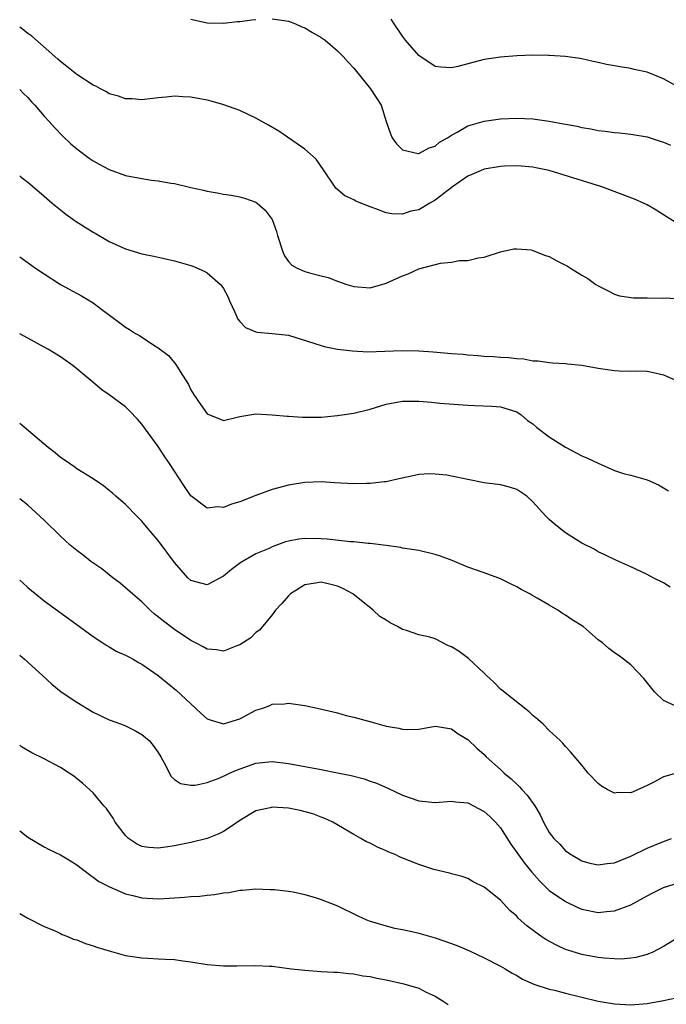
# Model space of a CAD drawing. Units: inches. Extents: x 2589000 to 2592000, y 1491000 to 1494000.
# Drawn here: x 2589000 to 2589079, y 1491317 to 1491438 of the extents above; entities that cross this region are included whole.
import ezdxf

# ---------------------------------------------------------------- set-up
doc = ezdxf.new("R2010")
doc.units = ezdxf.units.IN
doc.header["$MEASUREMENT"] = 0
doc.layers.add('LD25891491_2ft', color=240, linetype='Continuous')

msp = doc.modelspace()

# ---------------------------------------------------------------- linework, layer by layer
at = {"layer": 'LD25891491_2ft'}
for points, elevation in [([(2589080.56, 1491412.56), (2589078.11, 1491414.11), (2589077, 1491414.78), (2589076.57, 1491415), (2589075.48, 1491415.48), (2589071.44, 1491417), (2589064.98, 1491419), (2589063.34, 1491419.34), (2589063, 1491419.4), (2589061.54, 1491419.54), (2589061, 1491419.56), (2589059.52, 1491419.52), (2589059, 1491419.48), (2589057, 1491419.15), (2589056.63, 1491419), (2589055.51, 1491418.49), (2589055, 1491418.28), (2589053.13, 1491417), (2589051, 1491415.34), (2589050.35, 1491415), (2589049, 1491414.18), (2589048.01, 1491413.99), (2589047, 1491413.64), (2589045.68, 1491413.68), (2589045, 1491413.8), (2589043.7, 1491414.3), (2589043, 1491414.54), (2589041.24, 1491415.24), (2589041, 1491415.4), (2589039.89, 1491415.89), (2589038.82, 1491416.82), (2589037.21, 1491419.21), (2589037, 1491419.48), (2589036.39, 1491420.39), (2589035, 1491421.62), (2589031.82, 1491423.82), (2589030.55, 1491424.55), (2589029.71, 1491425), (2589029, 1491425.4), (2589027, 1491426.35), (2589025.06, 1491427.06), (2589023.51, 1491427.51), (2589023, 1491427.62), (2589021, 1491428), (2589020.02, 1491428.02), (2589019, 1491428.1), (2589017.98, 1491427.98), (2589017, 1491427.91), (2589015, 1491427.68), (2589013.79, 1491427.79), (2589013, 1491427.8), (2589012.12, 1491428.12), (2589011, 1491428.42), (2589010.64, 1491428.64), (2589009.92, 1491429), (2589009.33, 1491429.33), (2589009, 1491429.47), (2589007, 1491430.77), (2589005.78, 1491431.78), (2589005, 1491432.36), (2589004.68, 1491432.68), (2589004.32, 1491433), (2589001.47, 1491435.47), (2589001, 1491435.81), (2589000.33, 1491436.33), (2589000, 1491436.57)], 11404), ([(2589021, 1491437.56), (2589023, 1491437.13), (2589025, 1491437.08), (2589026.71, 1491437.29), (2589027, 1491437.3), (2589028.51, 1491437.49), (2589029, 1491437.53)], 11402), ([(2589031, 1491437.6), (2589033, 1491437.31), (2589033.86, 1491437), (2589034.64, 1491436.64), (2589035, 1491436.51), (2589035.92, 1491435.92), (2589037, 1491435.34), (2589037.49, 1491435), (2589039, 1491433.7), (2589039.71, 1491433), (2589040.3, 1491432.3), (2589041, 1491431.57), (2589043.05, 1491429), (2589044.35, 1491427), (2589045, 1491425), (2589045.51, 1491423.51), (2589045.73, 1491423), (2589046.26, 1491422.26), (2589047, 1491421.52), (2589048.91, 1491421.09), (2589049, 1491421.06), (2589050.24, 1491421.76), (2589051, 1491421.98), (2589051.54, 1491422.46), (2589052.49, 1491423), (2589053, 1491423.33), (2589053.7, 1491423.7), (2589055, 1491424.46), (2589057, 1491425.06), (2589059, 1491425.33), (2589061, 1491425.41), (2589063, 1491425.33), (2589065, 1491425.05), (2589066.74, 1491424.74), (2589068.42, 1491424.42), (2589069, 1491424.28), (2589070.11, 1491424.11), (2589071, 1491423.92), (2589071.84, 1491423.84), (2589073, 1491423.65), (2589073.6, 1491423.6), (2589075, 1491423.45), (2589077, 1491423.11), (2589078.59, 1491422.59), (2589079, 1491422.48), (2589079.88, 1491422.12)], 11402), ([(2589083, 1491428.03), (2589079, 1491430.25), (2589077, 1491431.08), (2589075.4, 1491431.4), (2589075, 1491431.51), (2589073.7, 1491431.7), (2589073, 1491431.84), (2589072.02, 1491432.02), (2589071, 1491432.27), (2589070.38, 1491432.38), (2589069, 1491432.69), (2589068.74, 1491432.74), (2589066.98, 1491432.98), (2589065, 1491433.12), (2589064.89, 1491433.11), (2589063, 1491433.14), (2589061, 1491433.06), (2589059, 1491432.92), (2589057, 1491432.62), (2589053.76, 1491431.76), (2589053, 1491431.58), (2589051.68, 1491431.68), (2589051, 1491431.76), (2589049, 1491433.1), (2589047.34, 1491435), (2589047, 1491435.47), (2589045.98, 1491437), (2589045.58, 1491437.58)], 11400), ([(2589000, 1491428.94), (2589000.45, 1491428.45), (2589001, 1491427.95), (2589001.43, 1491427.43), (2589001.84, 1491427), (2589003, 1491425.66), (2589003.62, 1491425), (2589004.26, 1491424.26), (2589005.25, 1491423.25), (2589006.28, 1491422.28), (2589007, 1491421.65), (2589008.51, 1491420.51), (2589009, 1491420.18), (2589009.76, 1491419.76), (2589011, 1491419.11), (2589013, 1491418.39), (2589015, 1491418), (2589016.18, 1491417.82), (2589017, 1491417.74), (2589018.56, 1491417.44), (2589019, 1491417.39), (2589021, 1491416.92), (2589022.58, 1491416.58), (2589023, 1491416.47), (2589024.25, 1491416.25), (2589025, 1491416.09), (2589025.97, 1491415.97), (2589027, 1491415.75), (2589027.6, 1491415.6), (2589029, 1491415.1), (2589029.14, 1491415), (2589030.13, 1491414.13), (2589030.98, 1491412.98), (2589031.51, 1491411.51), (2589031.66, 1491411), (2589032.31, 1491409), (2589032.52, 1491408.52), (2589033, 1491407.84), (2589033.39, 1491407.39), (2589034.06, 1491407), (2589035, 1491406.58), (2589035.59, 1491406.41), (2589037, 1491406.07), (2589037.85, 1491405.85), (2589039, 1491405.41), (2589040.17, 1491405), (2589041, 1491404.74), (2589043, 1491404.6), (2589044.87, 1491405.13), (2589045, 1491405.15), (2589047, 1491406.07), (2589047.68, 1491406.32), (2589049, 1491406.94), (2589051.63, 1491407.63), (2589053, 1491407.73), (2589053.93, 1491407.93), (2589055, 1491407.94), (2589056.28, 1491408.28), (2589057, 1491408.36), (2589059, 1491409.01), (2589060.64, 1491409.36), (2589061, 1491409.38), (2589062.76, 1491409.24), (2589063, 1491409.19), (2589064.54, 1491408.54), (2589065, 1491408.43), (2589065.91, 1491407.91), (2589067.24, 1491407.24), (2589067.59, 1491407), (2589069, 1491406.13), (2589069.74, 1491405.74), (2589070.72, 1491405), (2589071, 1491404.82), (2589072.22, 1491404.22), (2589073, 1491403.8), (2589073.62, 1491403.62), (2589075.34, 1491403.34), (2589077, 1491403.36), (2589079, 1491403.3), (2589079.34, 1491403.34), (2589081, 1491403.23)], 11406), ([(2589000, 1491418.35), (2589000.19, 1491418.19), (2589001, 1491417.55), (2589002.37, 1491416.37), (2589003, 1491415.84), (2589003.98, 1491415), (2589005, 1491414.16), (2589005.65, 1491413.65), (2589006.8, 1491412.8), (2589008.02, 1491412.02), (2589009, 1491411.41), (2589009.28, 1491411.28), (2589011, 1491410.29), (2589013, 1491409.37), (2589015, 1491408.77), (2589016.46, 1491408.46), (2589019, 1491407.89), (2589021, 1491407.33), (2589021.25, 1491407.25), (2589022.63, 1491406.63), (2589023, 1491406.42), (2589024.63, 1491405), (2589024.81, 1491404.81), (2589025, 1491404.5), (2589025.54, 1491403.54), (2589025.76, 1491403), (2589026.4, 1491401.6), (2589026.76, 1491400.76), (2589027, 1491400.47), (2589027.7, 1491399.7), (2589029, 1491399.19), (2589029.15, 1491399.15), (2589031, 1491399), (2589033, 1491398.76), (2589036.23, 1491397.77), (2589037, 1491397.5), (2589037.39, 1491397.39), (2589039, 1491397.07), (2589040.84, 1491396.84), (2589042.75, 1491396.75), (2589044.8, 1491396.8), (2589047, 1491396.88), (2589049, 1491396.85), (2589050.73, 1491396.73), (2589053, 1491396.53), (2589054.43, 1491396.43), (2589055, 1491396.37), (2589056.28, 1491396.28), (2589057, 1491396.21), (2589058.16, 1491396.16), (2589059, 1491396.07), (2589060.03, 1491396.03), (2589061, 1491395.9), (2589061.87, 1491395.87), (2589063, 1491395.64), (2589063.63, 1491395.63), (2589065, 1491395.4), (2589065.39, 1491395.39), (2589067, 1491395.28), (2589067.25, 1491395.25), (2589069, 1491395.11), (2589071, 1491394.73), (2589073, 1491394.42), (2589073.59, 1491394.41), (2589075, 1491394.36), (2589075.62, 1491394.38), (2589077, 1491394.36), (2589077.79, 1491394.21), (2589079, 1491393.92), (2589081.05, 1491393)], 11408), ([(2589000, 1491408.4), (2589001.94, 1491407), (2589003, 1491406.29), (2589005.01, 1491405.01), (2589007.59, 1491403.59), (2589008.59, 1491403), (2589009, 1491402.74), (2589010.08, 1491401.92), (2589012.29, 1491400.29), (2589013, 1491399.76), (2589013.48, 1491399.48), (2589014.21, 1491399), (2589014.72, 1491398.72), (2589016.45, 1491397.55), (2589017, 1491397.21), (2589018.26, 1491396.26), (2589019, 1491395.38), (2589019.18, 1491395.18), (2589019.69, 1491394.31), (2589020.7, 1491392.7), (2589021, 1491392.06), (2589021.4, 1491391.4), (2589022.24, 1491390.24), (2589023, 1491389.11), (2589024.51, 1491388.51), (2589025, 1491388.28), (2589026.69, 1491388.69), (2589027, 1491388.79), (2589028.24, 1491389), (2589029, 1491389.11), (2589031, 1491389.01), (2589032.82, 1491388.82), (2589033, 1491388.82), (2589034.7, 1491388.7), (2589036.71, 1491388.71), (2589037, 1491388.72), (2589039, 1491388.9), (2589041, 1491389.22), (2589043, 1491389.7), (2589045, 1491390.3), (2589047, 1491390.67), (2589049, 1491390.66), (2589050.54, 1491390.54), (2589051.58, 1491390.42), (2589055, 1491390.17), (2589055.85, 1491390.15), (2589057.94, 1491390.06), (2589059, 1491389.97), (2589061, 1491389.38), (2589061.57, 1491389), (2589062.32, 1491388.32), (2589063, 1491387.88), (2589063.46, 1491387.46), (2589065, 1491386.29), (2589067, 1491385.04), (2589069, 1491383.98), (2589069.69, 1491383.69), (2589071, 1491383.05), (2589073, 1491382.18), (2589074.25, 1491381.75), (2589075, 1491381.57), (2589077, 1491381), (2589078.42, 1491380.42), (2589079.65, 1491379.65)], 11410), ([(2589079.85, 1491367.85), (2589079, 1491368.38), (2589077.75, 1491369), (2589077, 1491369.39), (2589076.24, 1491369.76), (2589075, 1491370.34), (2589073.15, 1491371.15), (2589071.82, 1491371.82), (2589071, 1491372.17), (2589070.49, 1491372.49), (2589069, 1491373.23), (2589067, 1491374.52), (2589065.62, 1491375.62), (2589065, 1491376.16), (2589064.57, 1491376.57), (2589063, 1491378.33), (2589062.24, 1491379), (2589061.52, 1491379.52), (2589061, 1491379.83), (2589060.1, 1491380.1), (2589059, 1491380.39), (2589057, 1491380.66), (2589055, 1491381.04), (2589053, 1491381.48), (2589052.43, 1491381.57), (2589051, 1491381.73), (2589050.26, 1491381.74), (2589049, 1491381.65), (2589048.45, 1491381.55), (2589046, 1491381), (2589045, 1491380.79), (2589044.78, 1491380.79), (2589043, 1491380.58), (2589042.58, 1491380.58), (2589041, 1491380.54), (2589038.65, 1491380.65), (2589037, 1491380.75), (2589035, 1491380.69), (2589033, 1491380.38), (2589031, 1491379.84), (2589029, 1491379.11), (2589027, 1491378.32), (2589025.98, 1491378.02), (2589025, 1491377.62), (2589024.32, 1491377.68), (2589023, 1491377.54), (2589021, 1491379.06), (2589020.21, 1491380.21), (2589018.38, 1491383), (2589017.82, 1491383.82), (2589017, 1491385.1), (2589015, 1491387.83), (2589014.46, 1491388.46), (2589013.49, 1491389.49), (2589013, 1491389.97), (2589011, 1491391.46), (2589010.07, 1491392.07), (2589008.98, 1491393), (2589007, 1491394.66), (2589006.57, 1491395), (2589005, 1491396.1), (2589003.55, 1491397), (2589003, 1491397.32), (2589001, 1491398.39), (2589000, 1491398.93)], 11412), ([(2589081, 1491353.01), (2589079, 1491353.94), (2589077.93, 1491355), (2589076.62, 1491356.62), (2589075, 1491358.29), (2589074.11, 1491359), (2589073.47, 1491359.47), (2589073, 1491359.77), (2589072.3, 1491360.3), (2589071.52, 1491361), (2589071, 1491361.39), (2589069.14, 1491363), (2589067.82, 1491363.82), (2589067, 1491364.42), (2589066.61, 1491364.61), (2589066.06, 1491365), (2589065, 1491365.61), (2589063.5, 1491366.5), (2589062.84, 1491366.84), (2589062.6, 1491367), (2589061.55, 1491367.55), (2589061, 1491367.89), (2589060.23, 1491368.23), (2589059, 1491368.87), (2589058.69, 1491369), (2589057, 1491369.58), (2589055, 1491370.3), (2589053.1, 1491371.1), (2589051.65, 1491371.65), (2589051, 1491371.83), (2589049, 1491372.32), (2589047, 1491372.64), (2589046.72, 1491372.71), (2589044.96, 1491372.96), (2589043, 1491373.2), (2589042.79, 1491373.21), (2589041, 1491373.39), (2589040.59, 1491373.41), (2589037.72, 1491373.72), (2589037, 1491373.76), (2589035, 1491373.8), (2589034.28, 1491373.72), (2589033, 1491373.48), (2589032.61, 1491373.39), (2589031, 1491372.8), (2589030.6, 1491372.6), (2589029, 1491371.91), (2589027.15, 1491370.85), (2589026, 1491370), (2589025, 1491369.18), (2589023, 1491368.12), (2589021, 1491368.64), (2589020.64, 1491369), (2589019, 1491370.88), (2589017, 1491373.58), (2589015.78, 1491375), (2589015, 1491375.93), (2589014.46, 1491376.46), (2589013, 1491377.97), (2589011.8, 1491379), (2589011.39, 1491379.39), (2589011, 1491379.72), (2589010.28, 1491380.28), (2589009, 1491381.13), (2589007, 1491382.38), (2589006.65, 1491382.65), (2589006.12, 1491383), (2589005.47, 1491383.47), (2589005, 1491383.77), (2589004.34, 1491384.34), (2589003.5, 1491385), (2589000, 1491387.95)], 11414), ([(2589080.92, 1491345.08), (2589079, 1491344.54), (2589077.93, 1491343.93), (2589077, 1491343.47), (2589075.29, 1491342.71), (2589075, 1491342.57), (2589073.39, 1491342.61), (2589073, 1491342.55), (2589072.1, 1491343), (2589071.41, 1491343.41), (2589071, 1491343.75), (2589069.76, 1491345), (2589069, 1491345.98), (2589067.61, 1491347.61), (2589067, 1491348.27), (2589066.68, 1491348.68), (2589066.32, 1491349), (2589065, 1491350.23), (2589064.23, 1491351), (2589063.58, 1491351.58), (2589063, 1491352.07), (2589062.55, 1491352.55), (2589059.19, 1491355.19), (2589059, 1491355.32), (2589058.19, 1491356.19), (2589057.31, 1491357), (2589057, 1491357.26), (2589055.09, 1491359.09), (2589053.92, 1491359.92), (2589053, 1491360.52), (2589052.65, 1491360.65), (2589051, 1491361.48), (2589050.32, 1491361.68), (2589049, 1491362), (2589047.49, 1491362.51), (2589047, 1491362.63), (2589046.38, 1491363), (2589045.47, 1491363.47), (2589045, 1491363.77), (2589044.22, 1491364.22), (2589043.39, 1491365), (2589040.9, 1491367), (2589039.67, 1491367.67), (2589039, 1491367.95), (2589038.18, 1491368.18), (2589037, 1491368.44), (2589036.32, 1491368.31), (2589035, 1491368.12), (2589033.22, 1491367), (2589033, 1491366.78), (2589032.18, 1491365.82), (2589031.38, 1491365), (2589031, 1491364.45), (2589029.44, 1491362.56), (2589029, 1491362.26), (2589028.37, 1491361.63), (2589027, 1491360.76), (2589026.64, 1491360.64), (2589025, 1491359.99), (2589024.15, 1491360.15), (2589023, 1491360.23), (2589022.52, 1491360.52), (2589021.59, 1491361), (2589021, 1491361.28), (2589019, 1491362.65), (2589017.65, 1491363.65), (2589017, 1491364.21), (2589016.54, 1491364.54), (2589016.02, 1491365), (2589015, 1491366.03), (2589014.47, 1491366.47), (2589013, 1491367.76), (2589012.32, 1491368.32), (2589011.42, 1491369), (2589010.07, 1491370.07), (2589008.72, 1491371), (2589007.77, 1491371.77), (2589007, 1491372.32), (2589006.18, 1491373), (2589005.58, 1491373.58), (2589005, 1491374.09), (2589003, 1491376.05), (2589001, 1491377.9), (2589000.38, 1491378.38), (2589000, 1491378.7)], 11416), ([(2589000, 1491368.69), (2589000.37, 1491368.37), (2589001, 1491367.79), (2589003, 1491366.18), (2589006, 1491364), (2589009, 1491361.78), (2589010.21, 1491361), (2589010.68, 1491360.68), (2589011, 1491360.51), (2589011.94, 1491359.94), (2589013, 1491359.49), (2589013.31, 1491359.31), (2589013.91, 1491359), (2589014.59, 1491358.59), (2589015, 1491358.38), (2589017, 1491356.98), (2589019.21, 1491355.21), (2589021, 1491353.5), (2589021.56, 1491353), (2589022.3, 1491352.3), (2589023, 1491351.69), (2589023.5, 1491351.5), (2589025, 1491351.04), (2589027, 1491351.67), (2589029, 1491352.73), (2589029.84, 1491353), (2589030.69, 1491353.31), (2589031, 1491353.46), (2589032.49, 1491353.51), (2589033, 1491353.59), (2589035, 1491353.3), (2589036.89, 1491352.89), (2589039, 1491352.39), (2589040.09, 1491352.09), (2589041, 1491351.87), (2589043.26, 1491351.26), (2589044.14, 1491351), (2589045, 1491350.78), (2589046.52, 1491350.52), (2589047, 1491350.4), (2589047.63, 1491350.37), (2589049, 1491350.42), (2589051, 1491350.76), (2589051.27, 1491350.73), (2589053, 1491350.46), (2589053.83, 1491349.83), (2589055, 1491349.12), (2589056.09, 1491348.09), (2589057, 1491347.28), (2589057.27, 1491347), (2589059, 1491345.45), (2589059.48, 1491345), (2589060.31, 1491344.31), (2589061, 1491343.64), (2589061.34, 1491343.34), (2589061.64, 1491343), (2589062.3, 1491342.3), (2589063.21, 1491341), (2589063.87, 1491339.87), (2589064.3, 1491339), (2589065, 1491337.73), (2589065.55, 1491337), (2589066.28, 1491336.28), (2589067, 1491335.48), (2589067.69, 1491335), (2589069, 1491334.25), (2589069.97, 1491333.97), (2589071, 1491333.75), (2589072.09, 1491333.91), (2589073, 1491333.98), (2589073.7, 1491334.3), (2589075, 1491334.8), (2589077, 1491335.79), (2589079, 1491336.62), (2589080, 1491337)], 11418), ([(2589000, 1491359.47), (2589000.59, 1491359), (2589002.8, 1491357), (2589003.94, 1491355.94), (2589005.11, 1491355), (2589007, 1491353.71), (2589009, 1491352.5), (2589011, 1491351.53), (2589012.49, 1491351), (2589013, 1491350.8), (2589014.21, 1491350.21), (2589015, 1491349.75), (2589015.88, 1491349), (2589016.4, 1491348.4), (2589017, 1491347.52), (2589017.31, 1491347), (2589017.72, 1491346.27), (2589018.59, 1491344.59), (2589019, 1491344.23), (2589019.72, 1491343.72), (2589021, 1491343.51), (2589021.52, 1491343.52), (2589023, 1491343.86), (2589024.35, 1491344.35), (2589025, 1491344.63), (2589025.75, 1491345), (2589026.61, 1491345.39), (2589029, 1491346.23), (2589031, 1491346.42), (2589033, 1491346.17), (2589037, 1491345.44), (2589039, 1491345.05), (2589040.7, 1491344.7), (2589042.29, 1491344.29), (2589043, 1491344.03), (2589043.78, 1491343.78), (2589045.18, 1491343.18), (2589047, 1491342.29), (2589049, 1491341.59), (2589051, 1491341.41), (2589053, 1491341.57), (2589053.48, 1491341.48), (2589055, 1491341.34), (2589057, 1491340.31), (2589057.69, 1491339.69), (2589058.38, 1491339), (2589059, 1491338.31), (2589060.3, 1491336.3), (2589061.96, 1491333.96), (2589062.84, 1491332.84), (2589063.78, 1491331.78), (2589065, 1491330.6), (2589067, 1491329.23), (2589068.51, 1491328.51), (2589069, 1491328.32), (2589071, 1491327.91), (2589072.02, 1491328.02), (2589073, 1491328.09), (2589075, 1491328.82), (2589077, 1491329.94), (2589077.69, 1491330.31), (2589079, 1491330.97), (2589081, 1491331.59)], 11420), ([(2589081, 1491324.89), (2589079, 1491323.73), (2589077.63, 1491323), (2589077.19, 1491322.81), (2589077, 1491322.74), (2589075.63, 1491322.37), (2589075, 1491322.27), (2589073.82, 1491322.18), (2589073, 1491322.2), (2589071.72, 1491322.28), (2589071, 1491322.38), (2589069, 1491322.74), (2589067.26, 1491323.26), (2589067, 1491323.35), (2589065.88, 1491323.88), (2589064.59, 1491324.59), (2589063.97, 1491325), (2589062.25, 1491326.25), (2589061.2, 1491327.2), (2589061, 1491327.45), (2589060.16, 1491328.16), (2589059, 1491329.42), (2589057, 1491331.02), (2589055.66, 1491331.66), (2589055, 1491332.07), (2589054.32, 1491332.32), (2589053, 1491332.64), (2589052.74, 1491332.74), (2589050.84, 1491333.16), (2589049, 1491333.77), (2589046.71, 1491334.71), (2589046.1, 1491335), (2589045.32, 1491335.32), (2589045, 1491335.47), (2589043.91, 1491335.91), (2589043, 1491336.4), (2589042.58, 1491336.58), (2589041.87, 1491337), (2589041, 1491337.47), (2589038.43, 1491339), (2589037.45, 1491339.45), (2589037, 1491339.6), (2589035.99, 1491339.99), (2589034.42, 1491340.42), (2589033, 1491340.7), (2589031, 1491340.82), (2589030.75, 1491340.75), (2589029, 1491340.36), (2589027, 1491339.19), (2589025.71, 1491338.29), (2589025, 1491337.84), (2589024.43, 1491337.57), (2589023, 1491336.97), (2589021, 1491336.48), (2589019, 1491336.09), (2589017.91, 1491335.91), (2589017, 1491335.8), (2589015.86, 1491335.86), (2589015, 1491336.01), (2589014.33, 1491336.33), (2589013.36, 1491337), (2589013, 1491337.34), (2589011.73, 1491339), (2589011.47, 1491339.47), (2589010.65, 1491340.65), (2589010.33, 1491341), (2589009, 1491342.6), (2589007.75, 1491343.75), (2589006.63, 1491344.63), (2589006.07, 1491345), (2589005, 1491345.68), (2589003, 1491346.75), (2589001.49, 1491347.49), (2589000.24, 1491348.24), (2589000, 1491348.43)], 11422), ([(2589000, 1491337.94), (2589001, 1491337.13), (2589003, 1491335.95), (2589003.62, 1491335.62), (2589005, 1491334.96), (2589006.22, 1491334.22), (2589007, 1491333.73), (2589008.55, 1491332.55), (2589009, 1491332.25), (2589009.71, 1491331.71), (2589011.04, 1491331.04), (2589013, 1491330.18), (2589014.06, 1491329.94), (2589015, 1491329.68), (2589017, 1491329.57), (2589018.36, 1491329.64), (2589019, 1491329.7), (2589020.23, 1491329.77), (2589021, 1491329.87), (2589022.09, 1491329.91), (2589023, 1491330.04), (2589023.91, 1491330.09), (2589025, 1491330.3), (2589025.65, 1491330.35), (2589027, 1491330.63), (2589027.36, 1491330.64), (2589029, 1491330.8), (2589030.74, 1491330.74), (2589031.29, 1491330.71), (2589033, 1491330.51), (2589033.58, 1491330.42), (2589035, 1491330.12), (2589036.25, 1491329.75), (2589037, 1491329.51), (2589038.29, 1491329), (2589039, 1491328.7), (2589041.49, 1491327.49), (2589042.58, 1491327), (2589043, 1491326.84), (2589045, 1491326.24), (2589045.99, 1491325.99), (2589047, 1491325.8), (2589048.5, 1491325.5), (2589049, 1491325.37), (2589051, 1491324.8), (2589053, 1491324.1), (2589053.79, 1491323.79), (2589055.2, 1491323.2), (2589057, 1491322.34), (2589059, 1491321.32), (2589059.58, 1491321), (2589060.46, 1491320.46), (2589061, 1491320.16), (2589061.72, 1491319.72), (2589063.11, 1491319.11), (2589065, 1491318.49), (2589065.64, 1491318.36), (2589067, 1491317.98), (2589069, 1491317.49), (2589071, 1491317.03), (2589073, 1491316.69), (2589075, 1491316.56), (2589077, 1491316.71), (2589079, 1491317.08), (2589080.57, 1491317.43)], 11424), ([(2589000, 1491327.79), (2589001, 1491327.19), (2589003, 1491326.19), (2589004.37, 1491325.63), (2589005, 1491325.33), (2589005.21, 1491325.21), (2589005.77, 1491325), (2589006.62, 1491324.62), (2589007, 1491324.53), (2589008.08, 1491324.08), (2589009, 1491323.82), (2589009.6, 1491323.6), (2589011, 1491323.17), (2589013, 1491322.63), (2589015, 1491322.32), (2589015.73, 1491322.27), (2589017, 1491322.22), (2589017.84, 1491322.16), (2589019, 1491322.12), (2589020.02, 1491321.98), (2589021, 1491321.86), (2589023, 1491321.53), (2589025, 1491321.35), (2589026.64, 1491321.36), (2589029, 1491321.41), (2589030.68, 1491321.32), (2589031, 1491321.29), (2589033.35, 1491321), (2589035, 1491320.82), (2589037, 1491320.67), (2589038.57, 1491320.57), (2589039, 1491320.56), (2589040.39, 1491320.39), (2589041, 1491320.36), (2589042.13, 1491320.13), (2589043, 1491320.03), (2589043.83, 1491319.83), (2589045, 1491319.61), (2589047.13, 1491319.13), (2589049, 1491318.59), (2589049.87, 1491318.13), (2589051, 1491317.64), (2589051.96, 1491317), (2589052.61, 1491316.61)], 11426)]:
    msp.add_lwpolyline(points, dxfattribs=dict(at, elevation=elevation))

doc.saveas('drawing.dxf')
